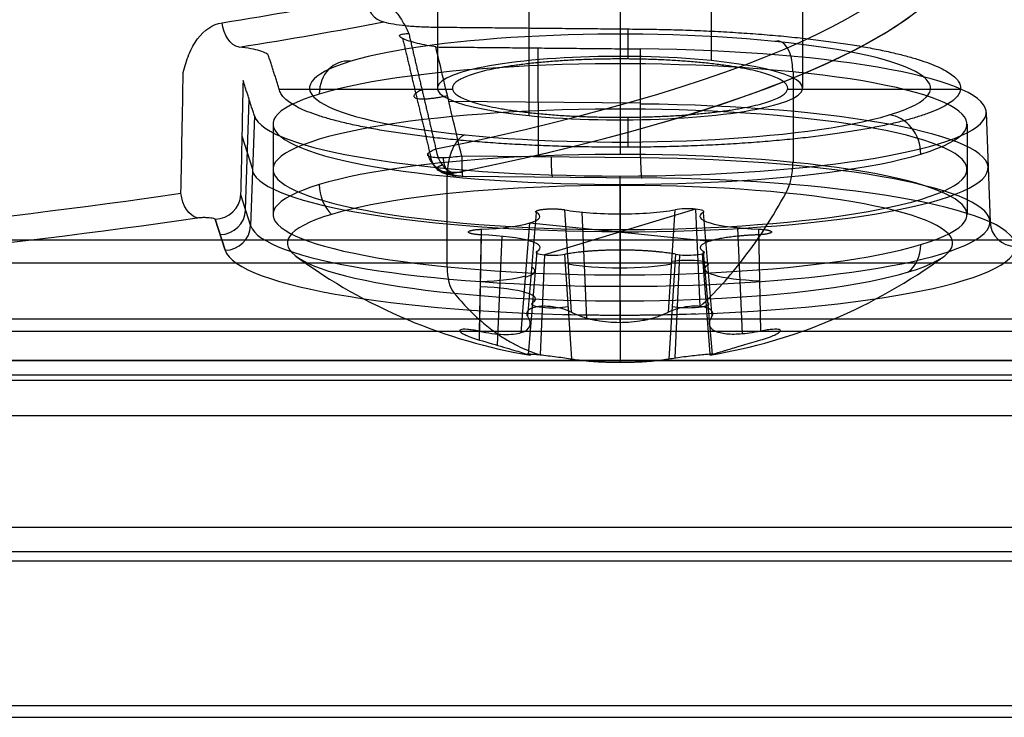
# Model space of a CAD drawing. Units: millimetres. Extents: x -221 to 221, y -128 to 134.
# Drawn here: x 60 to 74, y -117 to -108 of the extents above; entities that cross this region are included whole.
import ezdxf

# ---------------------------------------------------------------- set-up
doc = ezdxf.new("R2010")
doc.units = ezdxf.units.MM
doc.header["$MEASUREMENT"] = 0
doc.layers.add('Default', color=7, linetype='Continuous', true_color=0x000000)

msp = doc.modelspace()

# ---------------------------------------------------------------- linework, layer by layer
at = {"layer": 'Default'}
for p, q in [((68.5, -93.206, -51.467), (68.5, -108.175, -54.106)), ((69.746, -93.264, -51.139), (69.746, -108.233, -53.779)), ((66, -93.64, -49.005), (66, -108.609, -51.644)), ((71, -93.64, -49.005), (71, -108.609, -51.644)), ((67.254, -108.985, -49.51), (67.254, -94.016, -46.871)), ((68.5, -94.074, -46.543), (68.5, -109.043, -49.182)), ((68.609, -107.799, -56.237), (68.609, -108.211, -53.902)), ((67.383, -109.551, -57.025), (67.38, -108.059, -56.708)), ((68.782, -109.565, -56.948), (68.779, -108.073, -56.631)), ((68.5, -108.277, -56.409), (68.5, -109.516, -56.628)), ((70.868, -108.386, -55.786), (70.868, -109.626, -56.005)), ((66.207, -108.628, -51.537), (63.837, -108.628, -51.537)), ((73.161, -108.628, -51.537), (70.793, -108.628, -51.537)), ((63.372, -110.271, -52.942), (63.425, -108.769, -52.68)), ((68.78, -108.817, -56.789), (66.156, -108.791, -56.933)), ((63.496, -108.99, -51.428), (63.443, -110.492, -51.69)), ((68.609, -109.007, -49.386), (68.609, -109.418, -47.054)), ((73.512, -108.942, -51.703), (73.565, -110.443, -51.968)), ((63.75, -109.101, -51.731), (63.75, -110.341, -51.95)), ((73.25, -109.101, -51.731), (73.25, -110.341, -51.95)), ((63.324, -109.262, -54.145), (63.47, -109.719, -51.555)), ((68.782, -109.565, -56.948), (66.333, -109.541, -57.082)), ((66.132, -111.056, -47.895), (66.132, -109.816, -47.676)), ((68.798, -109.842, -57.29), (66.349, -109.818, -57.424)), ((66.352, -109.813, -57.485), (68.801, -109.837, -57.351)), ((68.5, -111.322, -46.98), (68.5, -109.812, -46.767)), ((68.5, -109.926, -47.053), (68.5, -111.166, -47.272)), ((63.306, -110.067, -54.102), (63.443, -110.492, -51.69)), ((67.236, -111.737, -53.713), (67.356, -110.313, -53.5)), ((69.534, -110.266, -53.763), (67.466, -110.891, -50.22)), ((67.74, -110.274, -53.719), (67.832, -111.677, -54.053)), ((68.046, -111.761, -53.902), (67.98, -110.307, -53.531)), ((69.162, -111.677, -54.055), (69.254, -110.274, -53.721)), ((69.534, -110.266, -53.763), (69.594, -111.598, -54.104)), ((69.639, -110.312, -53.503), (69.759, -111.736, -53.717)), ((63.094, -110.828, -51.73), (62.957, -110.403, -54.142)), ((62.957, -110.403, -54.142), (63.094, -110.828, -51.73)), ((67.148, -111.956, -53.024), (67.265, -110.455, -52.691)), ((67.265, -110.455, -52.691), (69.735, -110.702, -51.292)), ((70.177, -111.973, -52.695), (70.112, -110.52, -52.323)), ((66.601, -110.541, -52.207), (66.573, -111.937, -52.578)), ((66.574, -112.057, -51.899), (66.602, -110.618, -51.77)), ((66.823, -112.13, -51.808), (66.888, -110.637, -51.66)), ((70.426, -111.936, -52.584), (70.398, -110.54, -52.213)), ((67.361, -110.845, -50.48), (67.241, -112.257, -50.766)), ((67.466, -110.891, -50.22), (67.406, -112.259, -50.356)), ((67.838, -112.316, -50.428), (67.746, -110.884, -50.262)), ((69.26, -110.883, -50.265), (69.168, -112.316, -50.43)), ((69.313, -110.89, -50.223), (69.251, -112.303, -50.363)), ((69.624, -110.876, -50.306), (69.729, -112.248, -50.487)), ((69.764, -112.256, -50.77), (69.644, -110.845, -50.484)), ((11.541, -111.769, -42.216), (82.043, -111.769, -42.216)), ((81.62, -111.941, -42.612), (12.287, -111.941, -42.612)), ((12.287, -112.334, -43.189), (81.62, -112.334, -43.189)), ((81.62, -112.341, -43.102), (12.287, -112.341, -43.102)), ((-205.254, -113.092, -0.428), (205.254, -113.092, -0.428)), ((-208.418, -115.079, -7.842), (208.418, -115.079, -7.842))]:
    msp.add_line(p, q, dxfattribs=at)
at = {"layer": 'Default', "extrusion": (-1.32352e-15, 0.984808, 0.173648)}
msp.add_arc((-43.5, -57, -114.477), 28.882, 90, 270, dxfattribs=at)
at = {"layer": 'Default', "extrusion": (2.88106e-14, 0.984808, 0.173648)}
msp.add_arc((-43.5, -57, -117.833), 29.426, 139.8103, 220.1897, dxfattribs=at)
at = {"layer": 'Default', "extrusion": (-6.62656e-15, 0.984808, 0.173648)}
msp.add_arc((-43.5, -57, -118.127), 29.772, 139.8103, 220.1897, dxfattribs=at)
at = {"layer": 'Default', "extrusion": (0, 0.984808, 0.173648)}
for centre, radius, start, end in [((-43.5, -57, -118.127), 29.772, 139.8103, 171.0434), ((-43.5, -57, -115.927), 29.415, 132.2677, 137.7323), ((-68.5, -32, -117.056), 4.75, 240.0986, 60.0986), ((-68.5, -32, -117.036), 5.039, 90, 266.8103), ((-68.5, -32, -117.056), 4.75, 60.0986, 240.0986), ((-68.5, -32, -117.031), 5.039, 3.1897, 90), ((-66.368, -33.226, -118.684), 0.968, 150.0986, 197.1838), ((-68.496, -34.459, -118.689), 0.967, 43.0135, 137.1838), ((-69.421, -33.602, -118.655), 0.291, 163.0135, 317.1838), ((-70.627, -33.233, -118.656), 0.97, 343.0135, 77.1838), ((-66.368, -33.226, -118.666), 0.969, 103.0135, 150.0986), ((-66.373, -30.767, -118.639), 0.972, 163.0135, 257.1838), ((-67.579, -30.398, -118.646), 0.29, 343.0135, 137.1838), ((-69.427, -30.402, -118.646), 0.29, 43.0135, 197.1838), ((-68.5, -32, -118.127), 5.415, 81.784, 90), ((-68.5, -32, -118.127), 5.415, 90, 101.0506)]:
    msp.add_arc(centre, radius, start, end, dxfattribs=at)
at = {"layer": 'Default', "extrusion": (2.15757e-13, 0.984808, 0.173648)}
msp.add_arc((-43.5, -57, -115.633), 29.069, 132.2677, 137.7323, dxfattribs=at)
at = {"layer": 'Default', "extrusion": (-0.672595, -0.128501, 0.728768)}
msp.add_arc((117.699, -6.802, -71.438), 0.35, 264.521, 345.31, dxfattribs=at)
at = {"layer": 'Default', "extrusion": (0.740011, 0.116795, -0.662377)}
msp.add_arc((-116.252, -10.746, 70.528), 0.35, 193.4023, 274.1913, dxfattribs=at)
at = {"layer": 'Default', "extrusion": (-6.89289e-14, 0.984808, 0.173648)}
msp.add_arc((-43.5, -57, -115.927), 29.415, 132.2677, 137.7323, dxfattribs=at)
at = {"layer": 'Default', "extrusion": (-5.09396e-16, 0.984808, 0.173648)}
msp.add_arc((-68.5, -32, -115.927), 4.25, 240.0986, 60.0986, dxfattribs=at)
at = {"layer": 'Default', "extrusion": (0.866885, -0.086565, 0.490935)}
for centre, start, end in [((-100.908, -88.017, 43.429), 281.4973, 11.4973), ((-100.908, -88.017, 43.429), 281.4973, 11.4973), ((-100.908, -88.017, 43.429), 281.4973, 11.4973), ((-102.602, -79.688, 43.429), 11.4973, 101.4973), ((-102.602, -79.688, 43.429), 11.4973, 101.4973), ((-102.602, -79.688, 43.429), 11.4973, 101.4973), ((-102.141, -88.268, 43.429), 228.9681, 281.4973), ((-102.141, -88.268, 43.429), 228.9681, 281.4973), ((-103.835, -79.939, 43.429), 101.4973, 154.0265)]:
    msp.add_arc(centre, 0.5, start, end, dxfattribs=at)
at = {"layer": 'Default', "extrusion": (5.95602e-15, 0.984808, 0.173648)}
msp.add_arc((-68.5, -32, -115.927), 4.25, 60.0986, 240.0986, dxfattribs=at)
at = {"layer": 'Default', "extrusion": (-3.18685e-17, 0.984808, 0.173648)}
msp.add_arc((-68.5, -32, -116.265), 5.012, 90, 266.8103, dxfattribs=at)
at = {"layer": 'Default', "extrusion": (-1.97503e-15, 0.984808, 0.173648)}
msp.add_arc((-68.5, -32, -116.427), 4.75, 240.0986, 60.0986, dxfattribs=at)
at = {"layer": 'Default', "extrusion": (-0.498508, -0.150533, 0.853715)}
for centre, start, end in [((122.828, -1.887, -61.888), 160.5208, 250.5208), ((125.662, 6.126, -61.888), 70.5208, 160.5208), ((124.014, -2.307, -61.888), 250.5208, 303.05), ((126.849, 5.706, -61.888), 17.9916, 70.5208)]:
    msp.add_arc(centre, 0.5, start, end, dxfattribs=at)
at = {"layer": 'Default', "extrusion": (-1.21014e-15, 0.984808, 0.173648)}
msp.add_arc((-68.5, -32, -115.927), 2.5, 240.0986, 60.0986, dxfattribs=at)
at = {"layer": 'Default', "extrusion": (-1.7919e-14, 0.984808, 0.173648)}
msp.add_arc((-68.5, -32, -115.927), 2.5, 60.0986, 240.0986, dxfattribs=at)
at = {"layer": 'Default', "extrusion": (4.39169e-15, 0.984808, 0.173648)}
msp.add_arc((-68.5, -32, -116.427), 4.75, 60.0986, 240.0986, dxfattribs=at)
at = {"layer": 'Default', "extrusion": (2.70419e-15, 0.984808, 0.173648)}
msp.add_arc((-68.5, -32, -116.265), 5.012, 3.1897, 90, dxfattribs=at)
at = {"layer": 'Default', "extrusion": (9.41075e-17, 0.984808, 0.173648)}
msp.add_arc((-68.5, -32, -117.685), 4.75, 240.0986, 60.0986, dxfattribs=at)
at = {"layer": 'Default', "extrusion": (-0.64532, -0.132652, 0.752307)}
msp.add_arc((120.523, -5.752, -71.614), 0.35, 263.9286, 344.7176, dxfattribs=at)
at = {"layer": 'Default', "extrusion": (0.998451, -0.009662, 0.054796)}
for centre in [(-108.821, -61.032, 64.16), (-108.821, -61.032, 65.387), (-108.821, -61.032, 66.613)]:
    msp.add_arc(centre, 0.35, 102.0152, 190.0152, dxfattribs=at)
at = {"layer": 'Default', "extrusion": (-4.34031e-17, 0.984808, 0.173648)}
msp.add_arc((-68.5, -32, -117.789), 5.065, 90, 266.8103, dxfattribs=at)
at = {"layer": 'Default', "extrusion": (-1.24431e-15, 0.984808, 0.173648)}
msp.add_arc((-68.5, -32, -117.685), 4.75, 60.0986, 240.0986, dxfattribs=at)
at = {"layer": 'Default', "extrusion": (1.33376e-16, 0.984808, 0.173648)}
msp.add_arc((-68.5, -32, -118.127), 5.415, 90, 266.8103, dxfattribs=at)
at = {"layer": 'Default', "extrusion": (1.92587e-15, 0.984808, 0.173648)}
msp.add_arc((-68.5, -32, -118.082), 4.554, 240.0986, 60.0986, dxfattribs=at)
at = {"layer": 'Default', "extrusion": (1, 0, 0)}
for start, end in [(202.0232, 227.4708), (152.5295, 177.9768)]:
    msp.add_arc((-104.88, -50.987, 68.5), 7.486, start, end, dxfattribs=at)
at = {"layer": 'Default', "extrusion": (-7.67901e-16, 0.984808, 0.173648)}
msp.add_arc((-43.5, -57, -117.833), 29.426, 90, 130.1897, dxfattribs=at)
at = {"layer": 'Default', "extrusion": (0.763912, 0.112059, -0.635516)}
msp.add_arc((-117.976, -12.555, 70.013), 0.35, 192.9974, 273.7864, dxfattribs=at)
at = {"layer": 'Default', "extrusion": (0.055642, -0.173379, 0.983282)}
for centre in [(26.315, -131.806, -30.592), (26.315, -131.806, -29.375), (26.315, -131.806, -28.139)]:
    msp.add_arc(centre, 0.35, 252.4864, 340.4864, dxfattribs=at)
at = {"layer": 'Default', "extrusion": (-4.35149e-15, 0.984808, 0.173648)}
msp.add_arc((-68.5, -32, -118.082), 4.554, 60.0986, 240.0986, dxfattribs=at)
at = {"layer": 'Default', "extrusion": (-1.48562e-14, 0.984808, 0.173648)}
msp.add_arc((-69.421, -33.602, -117.927), 0.228, 163.0135, 317.1838, dxfattribs=at)
at = {"layer": 'Default', "extrusion": (-7.40809e-15, 0.984808, 0.173648)}
msp.add_arc((-43.5, -57, -118.127), 29.772, 90, 130.1897, dxfattribs=at)
at = {"layer": 'Default', "extrusion": (8.97741e-14, 0.984808, 0.173648)}
msp.add_arc((-66.368, -33.226, -117.927), 1.034, 150.0986, 197.1838, dxfattribs=at)
at = {"layer": 'Default', "extrusion": (4.91682e-15, 0.984808, 0.173648)}
msp.add_arc((-68.496, -34.459, -117.927), 1.034, 43.0135, 137.1838, dxfattribs=at)
at = {"layer": 'Default', "extrusion": (-2.34004e-14, 0.984808, 0.173648)}
msp.add_arc((-70.627, -33.233, -117.927), 1.034, 343.0135, 77.1838, dxfattribs=at)
at = {"layer": 'Default', "extrusion": (-1.36944e-15, 0.984808, 0.173648)}
msp.add_arc((-68.5, -32, -117.789), 5.065, 3.1897, 90, dxfattribs=at)
at = {"layer": 'Default', "extrusion": (-2.22122e-14, 0.984808, 0.173648)}
msp.add_arc((-66.368, -33.226, -117.927), 1.034, 103.0135, 150.0986, dxfattribs=at)
at = {"layer": 'Default', "extrusion": (5.33848e-19, -0.173648, 0.984808)}
msp.add_arc((73.915, -117.777, -32), 0.35, 182, 270, dxfattribs=at)
at = {"layer": 'Default', "extrusion": (1.15751e-15, 0.984808, 0.173648)}
msp.add_arc((-66.373, -30.767, -117.927), 1.034, 163.0135, 257.1838, dxfattribs=at)
at = {"layer": 'Default', "extrusion": (-3.57086e-15, 0.984808, 0.173648)}
msp.add_arc((-68.5, -32, -118.127), 5.415, 3.1897, 90, dxfattribs=at)
at = {"layer": 'Default'}
for start, end in [(233.6979, 260.5826), (279.4536, 306.3021)]:
    msp.add_arc((68.5, -104.88, -50.987), 7.486, start, end, dxfattribs=at)
at = {"layer": 'Default', "extrusion": (-3.70963e-14, 0.984808, 0.173648)}
msp.add_arc((-67.579, -30.398, -117.927), 0.228, 343.0135, 137.1838, dxfattribs=at)
at = {"layer": 'Default', "extrusion": (6.81249e-14, 0.984808, 0.173648)}
msp.add_arc((-69.427, -30.402, -117.927), 0.228, 43.0135, 197.1838, dxfattribs=at)
at = {"layer": 'Default', "extrusion": (1, -3.52028e-20, -4.84525e-20)}
msp.add_arc((-111.371, -46.633, 68.5), 0.35, 190, 278, dxfattribs=at)
at = {"layer": 'Default'}
for points, knots in [([(65.012, -107.373, -56.959), (65.127, -107.352, -57.083), (65.245, -107.39, -57.21), (65.401, -107.525, -57.374), (65.448, -107.581, -57.423), (65.535, -107.712, -57.51), (65.572, -107.785, -57.548), (65.608, -107.86, -57.583)], [0, 0, 0, 0, 0.000519979, 0.000519979, 0.000781288, 0.000781288, 0.001043141, 0.001043141, 0.001043141, 0.001043141]), ([(62.521, -108.396, -54.543), (62.543, -108.311, -54.565), (62.567, -108.228, -54.588), (62.631, -108.07, -54.648), (62.669, -107.999, -54.683), (62.807, -107.813, -54.809), (62.926, -107.734, -54.916), (63.052, -107.714, -55.029)], [-0.000005292, -0.000005292, -0.000005292, -0.000005292, 0.000259372, 0.000259372, 0.000523542, 0.000523542, 0.001049207, 0.001049207, 0.001049207, 0.001049207]), ([(65.267, -107.703, -56.781), (65.342, -107.724, -56.664), (65.445, -107.741, -56.567), (65.624, -107.759, -56.464), (65.689, -107.764, -56.437), (65.822, -107.771, -56.398), (65.89, -107.773, -56.386), (65.96, -107.774, -56.382)], [-0.0008288692, -0.0008288692, -0.0008288692, -0.0008288692, -0.0004144347, -0.0004144347, -0.0002072173, -0.0002072173, 0, 0, 0, 0]), ([(65.979, -108.046, -56.785), (65.94, -108.04, -56.786), (65.898, -108.032, -56.791), (65.813, -108.016, -56.812), (65.77, -108.007, -56.829), (65.686, -107.987, -56.875), (65.647, -107.976, -56.905), (65.577, -107.954, -56.977), (65.547, -107.942, -57.019), (65.504, -107.921, -57.112), (65.49, -107.911, -57.161), (65.479, -107.893, -57.259), (65.482, -107.886, -57.309), (65.502, -107.874, -57.401), (65.518, -107.869, -57.444), (65.559, -107.863, -57.521), (65.583, -107.861, -57.554), (65.608, -107.86, -57.583)], [-0.001140001, -0.001140001, -0.001140001, -0.001140001, -0.000997909, -0.000997909, -0.000855818, -0.000855818, -0.000713595, -0.000713595, -0.000571336, -0.000571336, -0.000427435, -0.000427435, -0.000284069, -0.000284069, -0.000142022, -0.000142022, 0, 0, 0, 0]), ([(63.689, -108.168, -54.146), (63.685, -108.156, -54.215), (63.673, -108.144, -54.282), (63.634, -108.121, -54.413), (63.606, -108.11, -54.477), (63.502, -108.078, -54.653), (63.403, -108.061, -54.755), (63.284, -108.048, -54.828)], [-0.0008328839, -0.0008328839, -0.0008328839, -0.0008328839, -0.000624663, -0.000624663, -0.000416442, -0.000416442, 0, 0, 0, 0]), ([(66.333, -109.541, -57.082), (66.256, -109.216, -57.018), (66.179, -108.891, -56.953), (66.103, -108.566, -56.888), (66.061, -108.393, -56.854), (66.02, -108.219, -56.819), (65.979, -108.046, -56.785)], [0.000346741, 0.000346741, 0.000346741, 0.000346741, 0.001366908, 0.001366908, 0.001366908, 0.001911957, 0.001911957, 0.001911957, 0.001911957]), ([(63.34, -108.504, -54.185), (63.336, -108.685, -54.176), (63.332, -108.867, -54.166), (63.328, -109.048, -54.156), (63.321, -109.388, -54.138), (63.314, -109.727, -54.12), (63.306, -110.067, -54.102)], [0.000346907, 0.000346907, 0.000346907, 0.000346907, 0.000891956, 0.000891956, 0.000891956, 0.001912123, 0.001912123, 0.001912123, 0.001912123]), ([(66.333, -109.541, -57.082), (66.296, -109.546, -57.086), (66.257, -109.551, -57.093), (66.177, -109.559, -57.12), (66.136, -109.562, -57.139), (66.058, -109.565, -57.19), (66.021, -109.565, -57.222), (65.956, -109.561, -57.298), (65.928, -109.557, -57.342), (65.888, -109.545, -57.435), (65.875, -109.538, -57.484), (65.864, -109.521, -57.582), (65.866, -109.511, -57.63), (65.883, -109.491, -57.72), (65.898, -109.481, -57.762), (65.934, -109.461, -57.835), (65.956, -109.451, -57.867), (65.979, -109.442, -57.895)], [0, 0, 0, 0, 0.000138004, 0.000138004, 0.000276009, 0.000276009, 0.000414019, 0.000414019, 0.000552031, 0.000552031, 0.000690043, 0.000690043, 0.000828054, 0.000828054, 0.000966063, 0.000966063, 0.001104071, 0.001104071, 0.001104071, 0.001104071]), ([(66.243, -109.771, -57.726), (66.232, -109.773, -57.714), (66.223, -109.775, -57.699), (66.217, -109.778, -57.684), (66.211, -109.781, -57.668), (66.208, -109.784, -57.652), (66.208, -109.787, -57.635), (66.207, -109.789, -57.619), (66.21, -109.792, -57.603), (66.215, -109.795, -57.587), (66.22, -109.798, -57.572), (66.228, -109.8, -57.557), (66.238, -109.803, -57.544), (66.248, -109.805, -57.531), (66.26, -109.807, -57.52), (66.274, -109.809, -57.511), (66.288, -109.81, -57.502), (66.304, -109.811, -57.494), (66.32, -109.812, -57.49), (66.33, -109.813, -57.487), (66.341, -109.813, -57.486), (66.352, -109.813, -57.485)], [0, 0, 0, 0, 0.0000501044, 0.0000501044, 0.0000501044, 0.0001002625, 0.0001002625, 0.0001002625, 0.0001496848, 0.0001496848, 0.0001496848, 0.0001987668, 0.0001987668, 0.0001987668, 0.0002483451, 0.0002483451, 0.0002483451, 0.0002990407, 0.0002990407, 0.0002990407, 0.0003312695, 0.0003312695, 0.0003312695, 0.0003312695]), ([(69.594, -111.598, -54.104), (69.694, -111.508, -54.264), (69.797, -111.405, -54.427), (70.001, -111.18, -54.749), (70.103, -111.057, -54.907), (70.4, -110.668, -55.362), (70.591, -110.372, -55.647), (70.77, -110.046, -55.907)], [-2.668078, -2.668078, -2.668078, -2.668078, -2.006655, -2.006655, -1.344718, -1.344718, 0, 0, 0, 0]), ([(62.712, -110.384, -54.249), (62.719, -110.383, -54.255), (62.726, -110.382, -54.26), (62.734, -110.381, -54.264), (62.748, -110.38, -54.272), (62.764, -110.379, -54.278), (62.78, -110.378, -54.281), (62.796, -110.377, -54.284), (62.813, -110.377, -54.285), (62.829, -110.378, -54.282), (62.846, -110.378, -54.28), (62.862, -110.379, -54.275), (62.877, -110.381, -54.267), (62.892, -110.382, -54.259), (62.906, -110.384, -54.248), (62.918, -110.386, -54.236), (62.929, -110.388, -54.223), (62.939, -110.391, -54.208), (62.945, -110.394, -54.192), (62.952, -110.397, -54.176), (62.956, -110.4, -54.159), (62.957, -110.403, -54.142)], [-0.0003312213, -0.0003312213, -0.0003312213, -0.0003312213, -0.000304958, -0.000304958, -0.000304958, -0.0002558631, -0.0002558631, -0.0002558631, -0.0002065974, -0.0002065974, -0.0002065974, -0.0001563761, -0.0001563761, -0.0001563761, -0.0001048059, -0.0001048059, -0.0001048059, -0.0000523756, -0.0000523756, -0.0000523756, 0, 0, 0, 0]), ([(66.23, -111.417, -48.131), (66.292, -111.493, -48.255), (66.355, -111.563, -48.378), (66.481, -111.693, -48.624), (66.545, -111.752, -48.746), (66.669, -111.859, -48.985), (66.73, -111.907, -49.1), (66.847, -111.991, -49.323), (66.903, -112.027, -49.427), (67.008, -112.089, -49.624), (67.056, -112.115, -49.714), (67.146, -112.16, -49.879), (67.186, -112.178, -49.954), (67.26, -112.209, -50.089), (67.293, -112.221, -50.15), (67.354, -112.243, -50.261), (67.381, -112.252, -50.31), (67.406, -112.259, -50.356)], [0, 0, 0, 0, 0.333907, 0.333907, 0.667017, 0.667017, 1.000044, 1.000044, 1.333522, 1.333522, 1.667381, 1.667381, 2.001732, 2.001732, 2.334974, 2.334974, 2.668078, 2.668078, 2.668078, 2.668078]), ([(67.832, -111.677, -54.053), (67.815, -111.668, -54.069), (67.798, -111.661, -54.082), (67.764, -111.647, -54.104), (67.747, -111.641, -54.113), (67.695, -111.625, -54.135), (67.66, -111.616, -54.143), (67.558, -111.598, -54.154), (67.491, -111.594, -54.143), (67.401, -111.598, -54.102), (67.372, -111.602, -54.085), (67.32, -111.613, -54.041), (67.296, -111.62, -54.015), (67.266, -111.635, -53.968), (67.257, -111.641, -53.952), (67.241, -111.654, -53.915), (67.234, -111.661, -53.895), (67.225, -111.678, -53.851), (67.222, -111.687, -53.829), (67.222, -111.709, -53.775), (67.226, -111.722, -53.745), (67.236, -111.737, -53.713)], [0.0000155712, 0.0000155712, 0.0000155712, 0.0000155712, 0.0000752778, 0.0000752778, 0.0001349844, 0.0001349844, 0.000254342, 0.000254342, 0.0004886845, 0.0004886845, 0.0006078474, 0.0006078474, 0.0007273646, 0.0007273646, 0.0007871067, 0.0007871067, 0.0008468488, 0.0008468488, 0.0009054454, 0.0009054454, 0.000964042, 0.000964042, 0.000964042, 0.000964042]), ([(69.594, -111.598, -54.104), (69.56, -111.595, -54.123), (69.523, -111.594, -54.137), (69.447, -111.598, -54.152), (69.407, -111.603, -54.154), (69.33, -111.617, -54.146), (69.292, -111.626, -54.136), (69.221, -111.649, -54.103), (69.189, -111.662, -54.082), (69.162, -111.677, -54.055)], [0.0005040116, 0.0005040116, 0.0005040116, 0.0005040116, 0.0006225064, 0.0006225064, 0.0007410222, 0.0007410222, 0.0008594898, 0.0008594898, 0.0009779663, 0.0009779663, 0.0009779663, 0.0009779663]), ([(69.759, -111.736, -53.717), (69.781, -111.703, -53.791), (69.775, -111.672, -53.868), (69.717, -111.623, -54.004), (69.664, -111.605, -54.064), (69.594, -111.598, -54.104)], [0.0000296059, 0.0000296059, 0.0000296059, 0.0000296059, 0.0002668423, 0.0002668423, 0.0005040116, 0.0005040116, 0.0005040116, 0.0005040116]), ([(67.148, -111.956, -53.024), (67.211, -111.937, -53.132), (67.25, -111.908, -53.248), (67.28, -111.833, -53.482), (67.27, -111.788, -53.601), (67.236, -111.737, -53.713)], [-0.0007933653, -0.0007933653, -0.0007933653, -0.0007933653, -0.0004201907, -0.0004201907, -0.0000466951, -0.0000466951, -0.0000466951, -0.0000466951]), ([(69.162, -111.677, -54.055), (69.131, -111.693, -54.026), (69.1, -111.707, -54.001), (69.04, -111.731, -53.957), (69.011, -111.741, -53.938), (68.953, -111.76, -53.905), (68.924, -111.767, -53.891), (68.868, -111.781, -53.866), (68.841, -111.787, -53.855), (68.759, -111.802, -53.828), (68.706, -111.809, -53.815), (68.601, -111.818, -53.798), (68.549, -111.82, -53.794), (68.445, -111.82, -53.794), (68.393, -111.818, -53.798), (68.288, -111.809, -53.814), (68.235, -111.802, -53.827), (68.126, -111.782, -53.863), (68.07, -111.769, -53.887), (67.983, -111.742, -53.937), (67.954, -111.731, -53.955), (67.894, -111.707, -53.999), (67.863, -111.693, -54.024), (67.832, -111.677, -54.053)], [0.000011688, 0.000011688, 0.000011688, 0.000011688, 0.000105028, 0.000105028, 0.000198368, 0.000198368, 0.000291679, 0.000291679, 0.00038499, 0.00038499, 0.000571584, 0.000571584, 0.000758052, 0.000758052, 0.000944759, 0.000944759, 0.001131351, 0.001131351, 0.001317969, 0.001317969, 0.001411315, 0.001411315, 0.001504662, 0.001504662, 0.001504662, 0.001504662]), ([(70.426, -111.936, -52.584), (70.37, -111.948, -52.6), (70.32, -111.956, -52.62), (70.228, -111.969, -52.664), (70.185, -111.973, -52.689), (70.106, -111.979, -52.742), (70.069, -111.98, -52.771), (69.999, -111.979, -52.834), (69.966, -111.977, -52.868), (69.904, -111.969, -52.943), (69.875, -111.963, -52.984), (69.835, -111.951, -53.053), (69.822, -111.946, -53.078), (69.797, -111.935, -53.129), (69.786, -111.929, -53.157), (69.765, -111.914, -53.217), (69.755, -111.906, -53.248), (69.739, -111.886, -53.319), (69.732, -111.874, -53.357), (69.726, -111.853, -53.42), (69.725, -111.845, -53.443), (69.724, -111.829, -53.49), (69.725, -111.82, -53.515), (69.731, -111.789, -53.595), (69.74, -111.765, -53.654), (69.759, -111.736, -53.717)], [0.000039712, 0.000039712, 0.000039712, 0.000039712, 0.000226331, 0.000226331, 0.000412937, 0.000412937, 0.000599545, 0.000599545, 0.000786149, 0.000786149, 0.000972767, 0.000972767, 0.001066089, 0.001066089, 0.001159411, 0.001159411, 0.001252768, 0.001252768, 0.001346124, 0.001346124, 0.001392749, 0.001392749, 0.001439374, 0.001439374, 0.001532624, 0.001532624, 0.001532624, 0.001532624]), ([(66.573, -111.937, -52.578), (66.54, -111.93, -52.568), (66.51, -111.925, -52.554), (66.456, -111.917, -52.521), (66.432, -111.914, -52.501), (66.367, -111.909, -52.436), (66.336, -111.91, -52.383), (66.31, -111.919, -52.294), (66.305, -111.923, -52.262), (66.305, -111.932, -52.212), (66.306, -111.935, -52.195), (66.311, -111.943, -52.16), (66.315, -111.947, -52.142), (66.327, -111.956, -52.105), (66.335, -111.962, -52.086), (66.356, -111.974, -52.047), (66.369, -111.981, -52.027), (66.397, -111.994, -51.995), (66.408, -111.999, -51.984), (66.435, -112.01, -51.961), (66.451, -112.016, -51.95), (66.505, -112.036, -51.918), (66.541, -112.047, -51.906), (66.574, -112.057, -51.899)], [0.0000581812, 0.0000581812, 0.0000581812, 0.0000581812, 0.0001760128, 0.0001760128, 0.0002939769, 0.0002939769, 0.0005299882, 0.0005299882, 0.0006478319, 0.0006478319, 0.0007067638, 0.0007067638, 0.0007656957, 0.0007656957, 0.0008246675, 0.0008246675, 0.0008836394, 0.0008836394, 0.0009142923, 0.0009142923, 0.0009449452, 0.0009449452, 0.001006251, 0.001006251, 0.001006251, 0.001006251]), ([(66.573, -111.937, -52.578), (66.693, -111.962, -52.613), (66.805, -111.976, -52.671), (67.002, -111.983, -52.822), (67.085, -111.975, -52.916), (67.148, -111.956, -53.024)], [-0.0015388657, -0.0015388657, -0.0015388657, -0.0015388657, -0.0011659628, -0.0011659628, -0.0007933653, -0.0007933653, -0.0007933653, -0.0007933653]), ([(70.427, -112.056, -51.906), (70.46, -112.046, -51.912), (70.496, -112.034, -51.925), (70.551, -112.015, -51.957), (70.566, -112.009, -51.968), (70.593, -111.998, -51.991), (70.604, -111.993, -52.002), (70.632, -111.98, -52.034), (70.645, -111.973, -52.054), (70.666, -111.961, -52.094), (70.673, -111.955, -52.112), (70.685, -111.946, -52.149), (70.689, -111.941, -52.167), (70.694, -111.934, -52.203), (70.695, -111.931, -52.22), (70.695, -111.922, -52.27), (70.689, -111.918, -52.301), (70.663, -111.909, -52.39), (70.632, -111.907, -52.443), (70.568, -111.913, -52.508), (70.543, -111.916, -52.528), (70.489, -111.924, -52.561), (70.459, -111.929, -52.575), (70.426, -111.936, -52.584)], [0.0000581812, 0.0000581812, 0.0000581812, 0.0000581812, 0.0001194053, 0.0001194053, 0.0001500173, 0.0001500173, 0.0001806293, 0.0001806293, 0.0002396117, 0.0002396117, 0.0002985942, 0.0002985942, 0.0003575408, 0.0003575408, 0.0004164875, 0.0004164875, 0.0005343526, 0.0005343526, 0.0007703798, 0.0007703798, 0.000888396, 0.000888396, 0.001006251, 0.001006251, 0.001006251, 0.001006251]), ([(66.574, -112.057, -51.899), (66.694, -112.092, -51.875), (66.807, -112.125, -51.826), (67.004, -112.183, -51.686), (67.088, -112.208, -51.596), (67.214, -112.246, -51.381), (67.254, -112.258, -51.262), (67.284, -112.268, -51.016), (67.275, -112.266, -50.889), (67.241, -112.257, -50.766)], [0.000039712, 0.000039712, 0.000039712, 0.000039712, 0.000413098, 0.000413098, 0.000786162, 0.000786162, 0.001159241, 0.001159241, 0.001532624, 0.001532624, 0.001532624, 0.001532624]), ([(69.764, -112.256, -50.77), (69.753, -112.259, -50.81), (69.746, -112.261, -50.847), (69.734, -112.264, -50.919), (69.731, -112.265, -50.955), (69.728, -112.265, -51.026), (69.728, -112.265, -51.061), (69.733, -112.263, -51.133), (69.738, -112.261, -51.169), (69.753, -112.257, -51.246), (69.763, -112.253, -51.285), (69.784, -112.247, -51.35), (69.793, -112.244, -51.372), (69.813, -112.238, -51.419), (69.825, -112.234, -51.444), (69.853, -112.226, -51.497), (69.87, -112.22, -51.525), (69.904, -112.21, -51.572), (69.916, -112.207, -51.588), (69.945, -112.198, -51.623), (69.961, -112.193, -51.642), (70.002, -112.181, -51.684), (70.028, -112.173, -51.708), (70.078, -112.159, -51.749), (70.098, -112.153, -51.763), (70.138, -112.141, -51.79), (70.158, -112.135, -51.802), (70.221, -112.117, -51.837), (70.263, -112.104, -51.856), (70.347, -112.079, -51.886), (70.388, -112.067, -51.898), (70.427, -112.056, -51.906)], [0.000046695, 0.000046695, 0.000046695, 0.000046695, 0.000230703, 0.000230703, 0.000414711, 0.000414711, 0.000598719, 0.000598719, 0.000782731, 0.000782731, 0.000966747, 0.000966747, 0.001058768, 0.001058768, 0.001150789, 0.001150789, 0.001242781, 0.001242781, 0.001288776, 0.001288776, 0.001334772, 0.001334772, 0.001385795, 0.001385795, 0.001411307, 0.001411307, 0.001436819, 0.001436819, 0.001487842, 0.001487842, 0.001538866, 0.001538866, 0.001538866, 0.001538866]), ([(67.241, -112.257, -50.766), (67.23, -112.254, -50.726), (67.226, -112.251, -50.686), (67.23, -112.248, -50.608), (67.238, -112.248, -50.57), (67.267, -112.248, -50.498), (67.287, -112.249, -50.464), (67.338, -112.253, -50.403), (67.369, -112.255, -50.377), (67.406, -112.259, -50.356)], [0.0000296059, 0.0000296059, 0.0000296059, 0.0000296059, 0.000148204, 0.000148204, 0.0002668032, 0.0002668032, 0.0003854046, 0.0003854046, 0.0005040116, 0.0005040116, 0.0005040116, 0.0005040116]), ([(67.406, -112.259, -50.356), (67.44, -112.263, -50.337), (67.477, -112.267, -50.323), (67.553, -112.276, -50.31), (67.593, -112.281, -50.31), (67.67, -112.291, -50.322), (67.708, -112.296, -50.335), (67.779, -112.306, -50.373), (67.811, -112.312, -50.398), (67.838, -112.316, -50.428)], [0.0005040116, 0.0005040116, 0.0005040116, 0.0005040116, 0.0006225064, 0.0006225064, 0.0007410222, 0.0007410222, 0.0008594898, 0.0008594898, 0.0009779663, 0.0009779663, 0.0009779663, 0.0009779663]), ([(69.168, -112.316, -50.43), (69.196, -112.311, -50.4), (69.228, -112.306, -50.376), (69.298, -112.296, -50.338), (69.336, -112.29, -50.325), (69.414, -112.28, -50.313), (69.453, -112.275, -50.313), (69.53, -112.266, -50.327), (69.567, -112.262, -50.34), (69.635, -112.255, -50.379), (69.665, -112.252, -50.404), (69.716, -112.249, -50.463), (69.737, -112.247, -50.497), (69.766, -112.247, -50.571), (69.775, -112.248, -50.61), (69.779, -112.251, -50.69), (69.775, -112.253, -50.731), (69.764, -112.256, -50.77)], [0.0000155712, 0.0000155712, 0.0000155712, 0.0000155712, 0.0001341119, 0.0001341119, 0.0002526538, 0.0002526538, 0.0003712232, 0.0003712232, 0.0004898061, 0.0004898061, 0.0006083713, 0.0006083713, 0.0007269575, 0.0007269575, 0.0008454952, 0.0008454952, 0.000964042, 0.000964042, 0.000964042, 0.000964042]), ([(67.838, -112.316, -50.428), (67.852, -112.319, -50.443), (67.869, -112.321, -50.46), (67.907, -112.327, -50.495), (67.928, -112.33, -50.513), (67.974, -112.335, -50.549), (67.997, -112.338, -50.565), (68.032, -112.341, -50.588), (68.046, -112.342, -50.596), (68.082, -112.346, -50.617), (68.099, -112.347, -50.626), (68.131, -112.349, -50.641), (68.144, -112.35, -50.646), (68.179, -112.353, -50.662), (68.198, -112.354, -50.668), (68.23, -112.355, -50.679), (68.244, -112.356, -50.684), (68.281, -112.358, -50.695), (68.301, -112.358, -50.699), (68.336, -112.36, -50.707), (68.352, -112.36, -50.709), (68.394, -112.361, -50.716), (68.417, -112.361, -50.719), (68.461, -112.362, -50.722), (68.481, -112.362, -50.723), (68.521, -112.362, -50.723), (68.541, -112.362, -50.722), (68.585, -112.361, -50.719), (68.608, -112.361, -50.717), (68.65, -112.36, -50.71), (68.666, -112.36, -50.708), (68.701, -112.358, -50.701), (68.721, -112.358, -50.696), (68.758, -112.356, -50.686), (68.773, -112.355, -50.681), (68.805, -112.354, -50.67), (68.824, -112.353, -50.664), (68.859, -112.35, -50.649), (68.872, -112.349, -50.643), (68.904, -112.347, -50.628), (68.922, -112.346, -50.619), (68.958, -112.342, -50.599), (68.972, -112.341, -50.591), (69.007, -112.338, -50.568), (69.031, -112.335, -50.552), (69.078, -112.329, -50.516), (69.099, -112.326, -50.497), (69.138, -112.321, -50.461), (69.155, -112.318, -50.444), (69.168, -112.316, -50.43)], [0.000011688, 0.000011688, 0.000011688, 0.000011688, 0.000023595, 0.000023595, 0.000035503, 0.000035503, 0.000047411, 0.000047411, 0.000059319, 0.000059319, 0.000083135, 0.000083135, 0.000106951, 0.000106951, 0.000154583, 0.000154583, 0.000202214, 0.000202214, 0.000294906, 0.000294906, 0.000387597, 0.000387597, 0.000572978, 0.000572978, 0.000758358, 0.000758358, 0.000943737, 0.000943737, 0.001129118, 0.001129118, 0.001221809, 0.001221809, 0.0013145, 0.0013145, 0.001362041, 0.001362041, 0.001409581, 0.001409581, 0.001433351, 0.001433351, 0.001457121, 0.001457121, 0.001469006, 0.001469006, 0.001480892, 0.001480892, 0.001492777, 0.001492777, 0.001504662, 0.001504662, 0.001504662, 0.001504662])]:
    msp.add_open_spline(points, degree=3, knots=knots, dxfattribs=at)
for points, weights, degree, knots in [([(68.759, -107.801, -56.228), (71.777, -107.83, -56.063), (72.855, -108.32, -53.283), (73.933, -108.81, -50.502), (71.797, -109.181, -48.398), (69.66, -109.553, -46.293), (66.836, -109.365, -47.355), (64.013, -109.178, -48.417), (63.845, -108.654, -51.389)], [0.999999923287, 0.839121093528, 1, 0.839121055171, 1, 0.839121055171, 1, 0.839121093528, 0.999999923287], 2, [-21.450127, -21.450127, -21.450127, -16.087596, -16.087596, -10.725063, -10.725063, -5.362531, -5.362531, 0, 0, 0]), ([(68.5, -108.21, -53.905), (66.205, -108.21, -53.905), (66.205, -108.609, -51.644), (66.205, -109.008, -49.384), (68.5, -109.008, -49.384)], [1, 0.707106781187, 1, 0.707106781187, 1], 2, [-7.211148, -7.211148, -7.211148, -3.605574, -3.605574, 0, 0, 0]), ([(68.5, -109.008, -49.384), (70.795, -109.008, -49.384), (70.795, -108.609, -51.644), (70.795, -108.21, -53.905), (68.5, -108.21, -53.905)], [1, 0.707106781187, 1, 0.707106781187, 1], 2, [-7.211148, -7.211148, -7.211148, -3.605574, -3.605574, 0, 0, 0]), ([(66.07, -109.663, -57.856), (66.028, -109.676, -57.802), (66.001, -109.69, -57.737), (65.984, -109.716, -57.603), (65.994, -109.728, -57.533), (66.048, -109.747, -57.407), (66.091, -109.754, -57.351), (66.202, -109.761, -57.266), (66.268, -109.762, -57.239), (66.339, -109.758, -57.229)], [0.880800334791, 0.88559198139, 0.888960758641, 0.892034075994, 0.891726187338, 0.887508361313, 0.883641137903, 0.873146420783, 0.866763669989, 0.859669900413], 3, [0, 0, 0, 0, 0.278623, 0.278623, 0.557246, 0.557246, 0.83587, 0.83587, 1.114493, 1.114493, 1.114493, 1.114493]), ([(67.356, -110.313, -53.5), (67.303, -110.283, -53.67), (67.459, -110.267, -53.76), (67.616, -110.251, -53.849), (67.74, -110.274, -53.719)], [1, 0.782145247755, 1, 0.782145247755, 1], 2, [-0.6121573, -0.6121573, -0.6121573, -0.3060787, -0.3060787, 0, 0, 0]), ([(66.602, -110.618, -51.77), (66.425, -110.611, -51.81), (66.425, -110.579, -51.988), (66.425, -110.548, -52.167), (66.601, -110.541, -52.207)], [0.999999896119, 0.782145299696, 1, 0.782145247755, 1], 2, [-0.6121573, -0.6121573, -0.6121573, -0.3060787, -0.3060787, 0, 0, 0]), ([(70.399, -110.617, -51.776), (69.96, -110.634, -51.677), (69.735, -110.702, -51.292), (69.511, -110.77, -50.908), (69.644, -110.845, -50.484)], [1, 0.916763445114, 1, 0.916763464959, 0.99999996031], 2, [-1.699192, -1.699192, -1.699192, -0.849596, -0.849596, 0, 0, 0]), ([(70.398, -110.54, -52.213), (70.575, -110.547, -52.174), (70.575, -110.578, -51.995), (70.575, -110.609, -51.817), (70.399, -110.617, -51.776)], [1, 0.782145247755, 1, 0.782145299696, 0.999999896119], 2, [-0.6121573, -0.6121573, -0.6121573, -0.3060786, -0.3060786, 0, 0, 0]), ([(69.26, -110.883, -50.265), (68.953, -110.826, -50.589), (68.502, -110.826, -50.588), (68.052, -110.826, -50.588), (67.746, -110.884, -50.262)], [0.99999996031, 0.916763464959, 1, 0.916763464959, 0.99999996031], 2, [-1.699192, -1.699192, -1.699192, -0.849596, -0.849596, 0, 0, 0])]:
    msp.add_rational_spline(points, weights, degree=degree, knots=knots, dxfattribs=at)
for points, degree in [([(65.96, -107.774, -56.382), (67.36, -107.787, -56.305), (68.759, -107.801, -56.228)], 2), ([(65.979, -108.046, -56.785), (67.379, -108.059, -56.708), (68.779, -108.073, -56.631)], 2), ([(63.845, -108.654, -51.389), (63.767, -108.411, -52.767), (63.689, -108.168, -54.146)], 2), ([(62.489, -110.048, -54.458), (62.5, -109.498, -54.486), (62.511, -108.947, -54.514), (62.521, -108.396, -54.543)], 3), ([(63.496, -108.99, -51.428), (63.418, -108.747, -52.807), (63.34, -108.504, -54.185)], 2), ([(80.29, -110.691, -3.057), (56.612, -110.691, -3.057), (32.934, -110.691, -3.057)], 2), ([(11.581, -110.999, -42.121), (46.917, -110.999, -42.121), (82.252, -110.999, -42.121)], 2), ([(81.833, -112.54, -42.311), (46.666, -112.54, -42.311), (11.5, -112.54, -42.311)], 2), ([(205.254, -112.61, -0.057), (0, -112.61, -0.057), (-205.254, -112.61, -0.057)], 2), ([(80.973, -114.622, -15.757), (0, -114.622, -15.757), (-80.973, -114.622, -15.757)], 2), ([(-83.767, -114.95, -15.257), (0, -114.95, -15.257), (83.767, -114.95, -15.257)], 2), ([(211.583, -117.066, -15.257), (0, -117.066, -15.257), (-211.583, -117.066, -15.257)], 2), ([(-178.392, -117.222, -15.757), (0, -117.222, -15.757), (178.392, -117.222, -15.757)], 2)]:
    msp.add_open_spline(points, degree=degree, dxfattribs=at)
for points, weights, degree in [([(65.524, -107.931, -57.068), (65.653, -108.47, -57.175), (65.781, -109.01, -57.281), (65.908, -109.551, -57.388)], [0.724881580036, 0.725562307267, 0.726233955302, 0.726896880543], 3), ([(65.608, -107.86, -57.583), (65.732, -108.388, -57.687), (65.856, -108.915, -57.791), (65.979, -109.442, -57.895)], [0.999999999726, 0.999999999727, 0.999999999727, 0.999999999728], 3), ([(65.789, -108.632, -57.735), (65.177, -108.92, -57.016), (66.137, -108.712, -56.917)], [0.999999999722, 0.451812264498, 0.999999997443], 2), ([(66.209, -109.784, -57.652), (65.932, -109.777, -57.692), (65.871, -109.506, -57.653)], [1.00001354923, 0.780988059852, 1], 2), ([(66.221, -109.798, -57.572), (65.964, -109.818, -57.458), (65.909, -109.551, -57.386)], [1.00001146917, 0.77922881383, 1], 2), ([(66.274, -109.809, -57.511), (66.105, -109.852, -57.264), (66.081, -109.564, -57.176)], [1.00000000108, 0.75678755772, 1], 2)]:
    msp.add_rational_spline(points, weights, degree=degree, dxfattribs=at)

doc.saveas('drawing.dxf')
